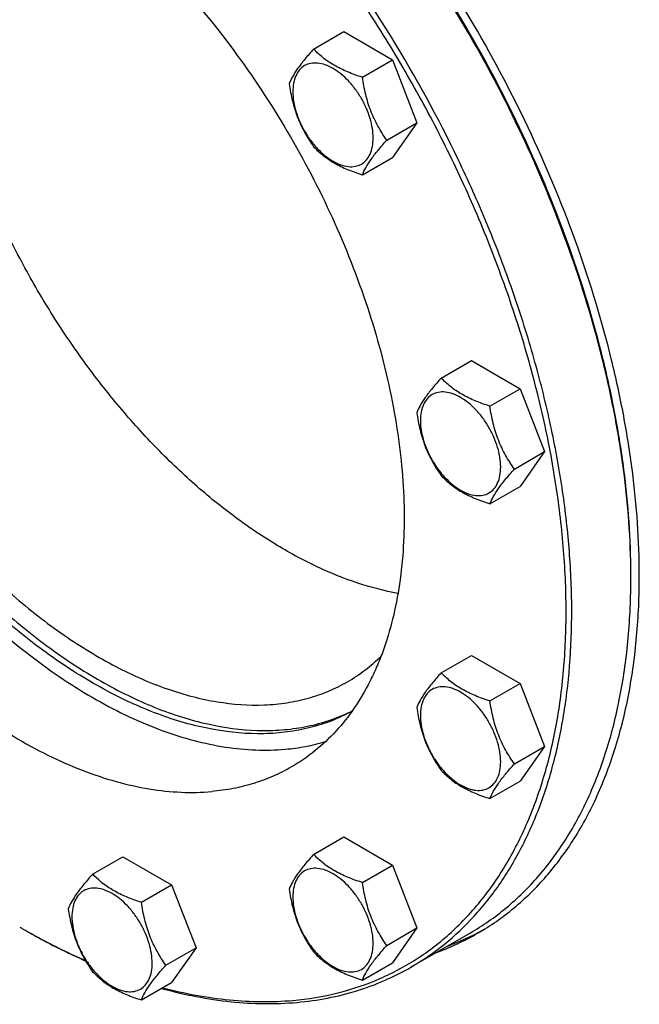
# Model space of a CAD drawing. Units: millimetres. Extents: x 0 to 6269, y -4 to 4433.
# Drawn here: x 4740 to 4895, y 3325 to 3572 of the extents above; entities that cross this region are included whole.
import ezdxf

# ---------------------------------------------------------------- set-up
doc = ezdxf.new("R2010")
doc.units = ezdxf.units.MM
doc.header["$LTSCALE"] = 344.776119
doc.layers.get('0').update_dxf_attribs({"linetype": 'CONTINUOUS'})

msp = doc.modelspace()

# ---------------------------------------------------------------- linework, layer by layer
at = {"color": 7, "linetype": 'Continuous'}
for p, q in [((4813.713, 3564.851), (4821.298, 3569.23)), ((4821.298, 3569.23), (4833.545, 3562.159)), ((4825.96, 3557.78), (4833.545, 3562.159)), ((4833.545, 3562.159), (4839.669, 3546.376)), ((4832.084, 3541.997), (4839.669, 3546.376)), ((4839.669, 3546.376), (4833.545, 3537.664)), ((4825.96, 3533.285), (4833.545, 3537.664)), ((4845.74, 3482.305), (4853.325, 3486.685)), ((4853.325, 3486.685), (4865.573, 3479.614)), ((4857.987, 3475.234), (4865.573, 3479.614)), ((4865.573, 3479.614), (4871.696, 3463.831)), ((4864.111, 3459.451), (4871.696, 3463.831)), ((4871.696, 3463.831), (4865.573, 3455.119)), ((4857.987, 3450.739), (4865.573, 3455.119)), ((4845.74, 3408.341), (4853.325, 3412.72)), ((4853.325, 3412.72), (4865.573, 3405.649)), ((4857.987, 3401.27), (4865.573, 3405.649)), ((4865.573, 3405.649), (4871.696, 3389.866)), ((4864.111, 3385.487), (4871.696, 3389.866)), ((4871.696, 3389.866), (4865.573, 3381.154)), ((4857.987, 3376.775), (4865.573, 3381.154)), ((4813.713, 3362.777), (4821.298, 3367.156)), ((4821.298, 3367.156), (4833.545, 3360.085)), ((4758.24, 3357.821), (4765.825, 3362.201)), ((4765.825, 3362.201), (4778.072, 3355.13)), ((4825.96, 3355.706), (4833.545, 3360.085)), ((4833.545, 3360.085), (4839.669, 3344.302)), ((4770.487, 3350.75), (4778.072, 3355.13)), ((4778.072, 3355.13), (4784.196, 3339.347)), ((4832.084, 3339.923), (4839.669, 3344.302)), ((4839.669, 3344.302), (4833.545, 3335.59)), ((4852.977, 3343.033), (4838.128, 3334.46)), ((4776.611, 3334.967), (4784.196, 3339.347)), ((4784.196, 3339.347), (4778.072, 3330.634)), ((4825.96, 3331.211), (4833.545, 3335.59)), ((4770.487, 3326.255), (4778.072, 3330.634))]:
    msp.add_line(p, q, dxfattribs=at)
for centre, radius, start, end in [((4708.807, 3432.301), 184.557, 0.00057, 0.25397), ((4831.021, 3502.317), 182.201, 239.99914, 240.25634), ((4821.953, 3400.079), 65.915, 290.02913, 299.98098), ((4824.656, 3401.994), 66.223, 290.04692, 298.54467)]:
    msp.add_arc(centre, radius, start, end, dxfattribs=at)
for points, knots in [([(4838.128, 3334.46), (4841.058, 3336.152), (4846.705, 3340.032), (4854.267, 3347.169), (4860.888, 3355.573), (4865.524, 3363.477), (4868.728, 3370.32), (4871.661, 3377.696), (4874.641, 3387.587), (4877.084, 3400.229), (4878.424, 3413.694), (4878.652, 3427.875), (4877.768, 3442.66), (4875.779, 3457.93), (4872.702, 3473.565), (4868.563, 3489.438), (4863.393, 3505.422), (4857.235, 3521.39), (4847.747, 3542.544), (4833.776, 3568.103), (4817.295, 3592.02), (4802.814, 3609.781), (4791.513, 3622.168), (4779.804, 3633.598), (4767.777, 3643.981), (4755.531, 3653.233), (4743.162, 3661.278), (4730.769, 3668.053), (4718.448, 3673.503), (4706.298, 3677.582), (4694.411, 3680.254), (4682.885, 3681.495), (4675.342, 3681.352), (4671.685, 3681.026)], [0, 0, 0, 0, 0.0219873, 0.0443242, 0.0673333, 0.0912898, 0.1036988, 0.1164201, 0.1428542, 0.1706946, 0.1999774, 0.2306903, 0.2627796, 0.2961564, 0.3307021, 0.3662741, 0.4027097, 0.4398306, 0.4774466, 0.5533392, 0.628786, 0.6658523, 0.7022165, 0.7377015, 0.7721464, 0.8054105, 0.8373777, 0.8679621, 0.8971135, 0.9248236, 0.9511334, 0.9761395, 1, 1, 1, 1]), ([(4808.511, 3326.148), (4812.319, 3326.488), (4819.791, 3327.715), (4830.452, 3331.308), (4840.236, 3336.59), (4849.031, 3343.502), (4856.744, 3351.961), (4863.3, 3361.871), (4868.645, 3373.125), (4872.738, 3385.611), (4875.546, 3399.207), (4877.049, 3413.786), (4877.236, 3429.21), (4876.107, 3445.334), (4873.675, 3462.005), (4869.964, 3479.066), (4865.007, 3496.355), (4858.854, 3513.705), (4851.563, 3530.953), (4843.204, 3547.932), (4833.857, 3564.48), (4823.61, 3580.439), (4812.563, 3595.657), (4800.82, 3609.988), (4788.495, 3623.294), (4775.704, 3635.449), (4762.569, 3646.337), (4749.214, 3655.854), (4735.766, 3663.909), (4722.351, 3670.424), (4709.093, 3675.336), (4696.113, 3678.595), (4683.537, 3680.163), (4675.308, 3680.061), (4671.332, 3679.706)], [0, 0, 0, 0, 0.0234516, 0.0462147, 0.0686923, 0.0913135, 0.1144941, 0.1386006, 0.1639261, 0.1906807, 0.2189921, 0.2489132, 0.2804317, 0.31348, 0.3479445, 0.3836738, 0.4204857, 0.4581737, 0.4965127, 0.5352643, 0.5741823, 0.613017, 0.6515205, 0.6894511, 0.7265788, 0.7626904, 0.7975947, 0.8311295, 0.8631676, 0.8936252, 0.9224704, 0.9497334, 0.9755159, 1, 1, 1, 1]), ([(4895.485, 3432.71), (4895.485, 3441.512), (4894.531, 3454.96), (4891.666, 3472.94), (4887.573, 3491.779), (4880.362, 3515.593), (4868.748, 3543.764), (4854.358, 3571.167), (4837.549, 3597.12), (4818.742, 3620.978), (4804.866, 3635.42), (4797.685, 3642.118)], [0, 0, 0, 0, 0.1114673, 0.1701267, 0.230495, 0.3554868, 0.4846276, 0.6158292, 0.746897, 0.875643, 1, 1, 1, 1]), ([(4893.362, 3433.119), (4893.323, 3441.88), (4892.322, 3455.258), (4889.41, 3473.137), (4885.281, 3491.858), (4878.048, 3515.508), (4866.441, 3543.472), (4852.09, 3570.658), (4835.35, 3596.391), (4816.639, 3620.035), (4802.842, 3634.341), (4795.705, 3640.975)], [0, 0, 0, 0, 0.1116644, 0.1704014, 0.230832, 0.3559012, 0.4850565, 0.6162145, 0.7471888, 0.8758022, 1, 1, 1, 1]), ([(4893.364, 3433.119), (4893.364, 3441.87), (4892.411, 3455.241), (4889.551, 3473.117), (4885.465, 3491.848), (4878.269, 3515.521), (4866.68, 3543.517), (4852.326, 3570.734), (4835.566, 3596.489), (4816.823, 3620.137), (4802.997, 3634.433), (4795.845, 3641.056)], [0, 0, 0, 0, 0.111498, 0.1701841, 0.2305841, 0.3556455, 0.4848482, 0.6160834, 0.7471364, 0.875802, 1, 1, 1, 1]), ([(4691.661, 3627.31), (4694.221, 3627.539), (4699.501, 3627.639), (4707.569, 3626.771), (4715.89, 3624.9), (4724.395, 3622.044), (4733.019, 3618.23), (4741.695, 3613.487), (4750.353, 3607.855), (4758.925, 3601.379), (4767.344, 3594.111), (4778.396, 3583.322), (4791.365, 3568.231), (4805.124, 3548.265), (4816.822, 3526.865), (4824.61, 3508.241), (4829.475, 3493.199), (4832.373, 3482.088), (4834.527, 3471.144), (4835.919, 3460.454), (4836.538, 3450.105), (4836.378, 3440.178), (4835.44, 3430.752), (4833.73, 3421.903), (4831.644, 3414.98), (4829.591, 3409.816), (4827.348, 3405.026), (4824.103, 3399.493), (4819.468, 3393.61), (4814.175, 3388.615), (4810.222, 3385.899), (4808.171, 3384.715)], [0, 0, 0, 0, 0.0238617, 0.0488692, 0.0751805, 0.1028921, 0.1320451, 0.1626312, 0.1946002, 0.2278661, 0.2623129, 0.2977999, 0.371206, 0.4466571, 0.5225538, 0.597268, 0.6337056, 0.6692796, 0.7038272, 0.7372058, 0.7692969, 0.8000115, 0.8292959, 0.8571378, 0.8835734, 0.8962954, 0.9087051, 0.9326629, 0.9556734, 0.9780115, 1, 1, 1, 1]), ([(4681.488, 3625.372), (4679.796, 3623.781), (4676.588, 3620.29), (4672.454, 3614.34), (4668.96, 3607.653), (4665.095, 3597.582), (4662.755, 3586.444), (4661.779, 3574.627), (4661.736, 3565.099), (4662.4, 3555.198), (4664.25, 3541.379), (4668.34, 3523.641), (4675.761, 3502.397), (4685.558, 3481.472), (4697.45, 3461.472), (4711.094, 3442.97), (4726.097, 3426.5), (4739.6, 3414.663), (4750.728, 3406.671), (4758.993, 3401.559), (4767.255, 3397.265), (4775.457, 3393.822), (4783.538, 3391.256), (4791.441, 3389.586), (4799.109, 3388.829), (4804.129, 3388.941), (4806.566, 3389.158)], [0, 0, 0, 0, 0.022302, 0.0453597, 0.0693974, 0.0945861, 0.148776, 0.1779257, 0.2084133, 0.2401857, 0.2731601, 0.3422356, 0.4145875, 0.4889087, 0.5637703, 0.6377115, 0.7093265, 0.7773554, 0.8097137, 0.8408233, 0.8706164, 0.8990571, 0.9261468, 0.9519299, 0.9764992, 1, 1, 1, 1]), ([(4671.672, 3621.14), (4669.621, 3619.956), (4665.667, 3617.239), (4660.374, 3612.244), (4655.739, 3606.361), (4652.494, 3600.828), (4650.251, 3596.038), (4648.198, 3590.875), (4646.112, 3583.951), (4644.402, 3575.102), (4643.464, 3565.676), (4643.305, 3555.749), (4643.924, 3545.4), (4645.316, 3534.711), (4647.469, 3523.767), (4650.367, 3512.655), (4655.232, 3497.614), (4663.021, 3478.99), (4674.718, 3457.59), (4688.477, 3437.623), (4701.446, 3422.532), (4712.498, 3411.743), (4720.917, 3404.475), (4729.489, 3397.999), (4738.148, 3392.367), (4746.823, 3387.625), (4755.447, 3383.81), (4763.953, 3380.955), (4772.273, 3379.084), (4780.341, 3378.216), (4785.622, 3378.315), (4788.181, 3378.544)], [0, 0, 0, 0, 0.0219885, 0.0443266, 0.0673371, 0.0912949, 0.1037046, 0.1164266, 0.1428622, 0.1707041, 0.1999885, 0.2307031, 0.2627942, 0.2961728, 0.3307204, 0.3662944, 0.402732, 0.4774462, 0.5533429, 0.628794, 0.7022001, 0.7376871, 0.7721339, 0.8053998, 0.8373688, 0.8679549, 0.8971079, 0.9248195, 0.9511308, 0.9761383, 1, 1, 1, 1]), ([(4834.897, 3428.235), (4831.474, 3428.864), (4824.48, 3430.71), (4814.105, 3434.934), (4803.633, 3440.641), (4793.208, 3447.749), (4782.97, 3456.16), (4773.061, 3465.757), (4763.618, 3476.406), (4754.77, 3487.96), (4746.643, 3500.257), (4739.349, 3513.126), (4732.989, 3526.389), (4727.653, 3539.859), (4723.414, 3553.35), (4720.332, 3566.675), (4718.449, 3579.647), (4718, 3588.179), (4718, 3592.332)], [0, 0, 0, 0, 0.0487049, 0.100831, 0.156406, 0.2152763, 0.2771418, 0.341587, 0.4081075, 0.4761329, 0.545048, 0.6142118, 0.6829761, 0.7507043, 0.8167898, 0.8806757, 0.9418761, 1, 1, 1, 1]), ([(4666.382, 3568.246), (4666.382, 3562.852), (4667.101, 3551.72), (4670.066, 3534.813), (4674.889, 3517.485), (4681.47, 3500.094), (4689.674, 3482.999), (4699.329, 3466.554), (4710.235, 3451.1), (4722.168, 3436.957), (4734.881, 3424.417), (4748.114, 3413.738), (4761.597, 3405.142), (4773.046, 3399.755), (4782.07, 3396.714), (4790.58, 3394.603), (4799.008, 3393.653), (4807.123, 3394.036), (4812.855, 3394.956), (4818.308, 3396.509), (4821.754, 3397.971), (4823.41, 3398.799)], [0, 0, 0, 0, 0.062057, 0.1280015, 0.1971602, 0.268697, 0.341666, 0.4150585, 0.4878481, 0.5590339, 0.6276855, 0.6929915, 0.7543132, 0.8112492, 0.8380512, 0.8637559, 0.9120581, 0.9349103, 0.9570629, 0.9786926, 1, 1, 1, 1]), ([(4823.318, 3398.673), (4821.681, 3397.783), (4818.269, 3396.2), (4812.846, 3394.47), (4807.132, 3393.383), (4799.028, 3392.787), (4790.581, 3393.552), (4782.037, 3395.505), (4772.963, 3398.398), (4761.427, 3403.639), (4747.822, 3412.114), (4734.448, 3422.722), (4721.583, 3435.242), (4709.494, 3449.41), (4698.433, 3464.929), (4688.634, 3481.472), (4680.304, 3498.691), (4673.617, 3516.223), (4668.714, 3533.702), (4665.7, 3550.757), (4664.967, 3561.989), (4664.967, 3567.429)], [0, 0, 0, 0, 0.0213153, 0.0429004, 0.064965, 0.087696, 0.1356946, 0.1612382, 0.1878826, 0.2445355, 0.3056455, 0.3708284, 0.4394499, 0.5106933, 0.5836163, 0.6572011, 0.7304013, 0.802187, 0.8715911, 0.9377584, 1, 1, 1, 1]), ([(4671.331, 3565.388), (4671.331, 3560.202), (4672.034, 3549.495), (4674.925, 3533.237), (4679.625, 3516.578), (4686.034, 3499.874), (4694.014, 3483.479), (4703.397, 3467.743), (4713.982, 3453.002), (4725.543, 3439.569), (4737.835, 3427.731), (4750.6, 3417.737), (4763.57, 3409.802), (4774.554, 3404.947), (4783.182, 3402.315), (4791.296, 3400.582), (4799.307, 3399.994), (4806.971, 3400.714), (4812.367, 3401.865), (4817.478, 3403.631), (4820.684, 3405.218), (4822.22, 3406.105)], [0, 0, 0, 0, 0.0623807, 0.128716, 0.1983052, 0.2702782, 0.3436517, 0.4173796, 0.4904003, 0.5616833, 0.6302772, 0.6953617, 0.7563066, 0.8127415, 0.8392659, 0.8646879, 0.9124609, 0.9351047, 0.9571092, 0.9786688, 1, 1, 1, 1]), ([(4813.713, 3564.851), (4812.961, 3564.014), (4811.572, 3562.422), (4809.773, 3560.117), (4808.45, 3558.059), (4807.822, 3556.741), (4807.589, 3556.139)], [0, 0, 0, 0, 0.3154011, 0.592108, 0.8188793, 1, 1, 1, 1]), ([(4825.96, 3557.78), (4824.703, 3558.18), (4822.284, 3559.036), (4818.93, 3560.642), (4816.065, 3562.582), (4814.444, 3564.086), (4813.713, 3564.851)], [0, 0, 0, 0, 0.276819, 0.5376908, 0.7779911, 1, 1, 1, 1]), ([(4828.659, 3542.527), (4828.659, 3543.323), (4828.513, 3544.981), (4827.932, 3547.481), (4827, 3550.014), (4825.753, 3552.484), (4824.237, 3554.799), (4822.51, 3556.872), (4820.635, 3558.626), (4818.68, 3559.997), (4816.714, 3560.932), (4814.802, 3561.394), (4813.007, 3561.348), (4811.409, 3560.769), (4810.109, 3559.675), (4809.172, 3558.143), (4808.616, 3556.257), (4808.506, 3554.884), (4808.506, 3554.161)], [0, 0, 0, 0, 0.0665867, 0.138433, 0.214058, 0.2916513, 0.3692445, 0.4448693, 0.5167151, 0.5833013, 0.6436803, 0.6976944, 0.746277, 0.7916498, 0.8370228, 0.8856058, 0.9396204, 1, 1, 1, 1]), ([(4832.084, 3541.997), (4831.29, 3543.126), (4829.783, 3545.487), (4827.968, 3549.332), (4826.697, 3553.473), (4826.17, 3556.335), (4825.96, 3557.78)], [0, 0, 0, 0, 0.2421791, 0.4903486, 0.7437791, 1, 1, 1, 1]), ([(4807.589, 3556.139), (4807.799, 3554.694), (4808.325, 3551.832), (4809.597, 3547.691), (4811.412, 3543.846), (4812.919, 3541.485), (4813.713, 3540.356)], [0, 0, 0, 0, 0.2562209, 0.5096514, 0.7578209, 1, 1, 1, 1]), ([(4808.506, 3554.161), (4808.506, 3553.365), (4808.652, 3551.707), (4809.234, 3549.207), (4810.166, 3546.674), (4811.413, 3544.204), (4812.928, 3541.889), (4814.656, 3539.816), (4816.531, 3538.062), (4818.486, 3536.691), (4820.452, 3535.756), (4822.364, 3535.294), (4824.159, 3535.34), (4825.756, 3535.919), (4827.057, 3537.013), (4827.994, 3538.545), (4828.55, 3540.431), (4828.659, 3541.804), (4828.659, 3542.527)], [0, 0, 0, 0, 0.0665867, 0.138433, 0.214058, 0.2916513, 0.3692445, 0.4448693, 0.5167151, 0.5833013, 0.6436803, 0.6976944, 0.746277, 0.7916498, 0.8370228, 0.8856058, 0.9396204, 1, 1, 1, 1]), ([(4825.96, 3533.285), (4826.194, 3533.887), (4826.821, 3535.205), (4828.144, 3537.264), (4829.943, 3539.568), (4831.332, 3541.16), (4832.084, 3541.997)], [0, 0, 0, 0, 0.1811207, 0.407892, 0.6845989, 1, 1, 1, 1]), ([(4813.713, 3540.356), (4814.444, 3539.591), (4816.065, 3538.087), (4818.93, 3536.147), (4822.284, 3534.541), (4824.703, 3533.685), (4825.96, 3533.285)], [0, 0, 0, 0, 0.2220089, 0.4623092, 0.723181, 1, 1, 1, 1]), ([(4845.74, 3482.305), (4844.988, 3481.468), (4843.599, 3479.876), (4841.8, 3477.572), (4840.477, 3475.514), (4839.85, 3474.195), (4839.616, 3473.593)], [0, 0, 0, 0, 0.3154011, 0.592108, 0.8188793, 1, 1, 1, 1]), ([(4857.987, 3475.234), (4856.73, 3475.635), (4854.312, 3476.491), (4850.958, 3478.096), (4848.092, 3480.037), (4846.471, 3481.54), (4845.74, 3482.305)], [0, 0, 0, 0, 0.276819, 0.5376908, 0.7779911, 1, 1, 1, 1]), ([(4860.686, 3459.981), (4860.686, 3460.778), (4860.541, 3462.435), (4859.959, 3464.936), (4859.027, 3467.468), (4857.78, 3469.938), (4856.265, 3472.253), (4854.537, 3474.326), (4852.662, 3476.081), (4850.707, 3477.451), (4848.741, 3478.387), (4846.829, 3478.848), (4845.034, 3478.802), (4843.437, 3478.223), (4842.136, 3477.129), (4841.199, 3475.598), (4840.643, 3473.711), (4840.534, 3472.338), (4840.534, 3471.616)], [0, 0, 0, 0, 0.0665867, 0.138433, 0.214058, 0.2916513, 0.3692445, 0.4448693, 0.5167151, 0.5833013, 0.6436803, 0.6976944, 0.746277, 0.7916498, 0.8370228, 0.8856058, 0.9396204, 1, 1, 1, 1]), ([(4864.111, 3459.451), (4863.317, 3460.58), (4861.811, 3462.941), (4859.995, 3466.787), (4858.724, 3470.928), (4858.197, 3473.789), (4857.987, 3475.234)], [0, 0, 0, 0, 0.2421791, 0.4903486, 0.7437791, 1, 1, 1, 1]), ([(4839.616, 3473.593), (4839.826, 3472.148), (4840.353, 3469.287), (4841.624, 3465.146), (4843.439, 3461.3), (4844.946, 3458.939), (4845.74, 3457.81)], [0, 0, 0, 0, 0.2562209, 0.5096514, 0.7578209, 1, 1, 1, 1]), ([(4840.534, 3471.616), (4840.534, 3470.819), (4840.68, 3469.162), (4841.261, 3466.661), (4842.193, 3464.129), (4843.44, 3461.659), (4844.956, 3459.344), (4846.683, 3457.271), (4848.558, 3455.516), (4850.513, 3454.146), (4852.479, 3453.21), (4854.391, 3452.749), (4856.186, 3452.795), (4857.784, 3453.374), (4859.084, 3454.468), (4860.021, 3455.999), (4860.577, 3457.886), (4860.686, 3459.259), (4860.686, 3459.981)], [0, 0, 0, 0, 0.0665867, 0.138433, 0.214058, 0.2916513, 0.3692445, 0.4448693, 0.5167151, 0.5833013, 0.6436803, 0.6976944, 0.746277, 0.7916498, 0.8370228, 0.8856058, 0.9396204, 1, 1, 1, 1]), ([(4857.987, 3450.739), (4858.221, 3451.342), (4858.848, 3452.66), (4860.171, 3454.718), (4861.971, 3457.022), (4863.359, 3458.614), (4864.111, 3459.451)], [0, 0, 0, 0, 0.1811207, 0.407892, 0.6845989, 1, 1, 1, 1]), ([(4845.74, 3457.81), (4846.471, 3457.045), (4848.092, 3455.542), (4850.958, 3453.601), (4854.312, 3451.996), (4856.73, 3451.14), (4857.987, 3450.739)], [0, 0, 0, 0, 0.2220089, 0.4623092, 0.723181, 1, 1, 1, 1]), ([(4852.977, 3343.033), (4856.174, 3344.879), (4862.321, 3349.169), (4870.443, 3357.162), (4877.429, 3366.649), (4883.212, 3377.524), (4887.75, 3389.674), (4891.005, 3402.983), (4892.955, 3417.322), (4893.364, 3427.224), (4893.364, 3432.303)], [0, 0, 0, 0, 0.1080126, 0.2180615, 0.3319993, 0.4513574, 0.5772773, 0.7105003, 0.8513946, 1, 1, 1, 1]), ([(4854.891, 3342.984), (4858.105, 3344.839), (4864.283, 3349.15), (4872.447, 3357.185), (4879.468, 3366.721), (4885.282, 3377.65), (4889.842, 3389.863), (4893.114, 3403.24), (4895.074, 3417.652), (4895.485, 3427.605), (4895.485, 3432.71)], [0, 0, 0, 0, 0.1080128, 0.218062, 0.3319999, 0.4513581, 0.5772779, 0.7105007, 0.8513948, 1, 1, 1, 1]), ([(4822.22, 3406.105), (4823.742, 3406.983), (4826.692, 3408.946), (4829.373, 3411.263), (4830.644, 3412.503)], [0, 0, 0, 0, 0.4973842, 1, 1, 1, 1]), ([(4845.74, 3408.341), (4844.988, 3407.504), (4843.599, 3405.912), (4841.8, 3403.608), (4840.477, 3401.55), (4839.85, 3400.231), (4839.616, 3399.629)], [0, 0, 0, 0, 0.3154011, 0.592108, 0.8188793, 1, 1, 1, 1]), ([(4857.987, 3401.27), (4856.73, 3401.671), (4854.312, 3402.527), (4850.958, 3404.132), (4848.092, 3406.073), (4846.471, 3407.576), (4845.74, 3408.341)], [0, 0, 0, 0, 0.276819, 0.5376908, 0.7779911, 1, 1, 1, 1]), ([(4860.686, 3386.017), (4860.686, 3386.813), (4860.541, 3388.471), (4859.959, 3390.971), (4859.027, 3393.504), (4857.78, 3395.974), (4856.265, 3398.289), (4854.537, 3400.362), (4852.662, 3402.116), (4850.707, 3403.487), (4848.741, 3404.422), (4846.829, 3404.884), (4845.034, 3404.838), (4843.437, 3404.259), (4842.136, 3403.165), (4841.199, 3401.633), (4840.643, 3399.747), (4840.534, 3398.374), (4840.534, 3397.652)], [0, 0, 0, 0, 0.0665867, 0.138433, 0.214058, 0.2916513, 0.3692445, 0.4448693, 0.5167151, 0.5833013, 0.6436803, 0.6976944, 0.746277, 0.7916498, 0.8370228, 0.8856058, 0.9396204, 1, 1, 1, 1]), ([(4864.111, 3385.487), (4863.317, 3386.616), (4861.811, 3388.977), (4859.995, 3392.823), (4858.724, 3396.964), (4858.197, 3399.825), (4857.987, 3401.27)], [0, 0, 0, 0, 0.2421791, 0.4903486, 0.7437791, 1, 1, 1, 1]), ([(4839.616, 3399.629), (4839.826, 3398.184), (4840.353, 3395.323), (4841.624, 3391.182), (4843.439, 3387.336), (4844.946, 3384.975), (4845.74, 3383.846)], [0, 0, 0, 0, 0.2562209, 0.5096514, 0.7578209, 1, 1, 1, 1]), ([(4840.534, 3397.652), (4840.534, 3396.855), (4840.68, 3395.198), (4841.261, 3392.697), (4842.193, 3390.164), (4843.44, 3387.694), (4844.956, 3385.38), (4846.683, 3383.306), (4848.558, 3381.552), (4850.513, 3380.182), (4852.479, 3379.246), (4854.391, 3378.785), (4856.186, 3378.83), (4857.784, 3379.41), (4859.084, 3380.504), (4860.021, 3382.035), (4860.577, 3383.921), (4860.686, 3385.295), (4860.686, 3386.017)], [0, 0, 0, 0, 0.0665867, 0.138433, 0.214058, 0.2916513, 0.3692445, 0.4448693, 0.5167151, 0.5833013, 0.6436803, 0.6976944, 0.746277, 0.7916498, 0.8370228, 0.8856058, 0.9396204, 1, 1, 1, 1]), ([(4806.566, 3389.158), (4808.307, 3389.314), (4811.737, 3389.786), (4815.102, 3390.606), (4816.738, 3391.098)], [0, 0, 0, 0, 0.505666, 1, 1, 1, 1]), ([(4857.987, 3376.775), (4858.221, 3377.377), (4858.848, 3378.696), (4860.171, 3380.754), (4861.971, 3383.058), (4863.359, 3384.65), (4864.111, 3385.487)], [0, 0, 0, 0, 0.1811207, 0.407892, 0.6845989, 1, 1, 1, 1]), ([(4808.171, 3384.715), (4806.681, 3383.854), (4803.586, 3382.295), (4798.68, 3380.482), (4793.522, 3379.198), (4789.98, 3378.705), (4788.181, 3378.544)], [0, 0, 0, 0, 0.2449332, 0.4919439, 0.7430231, 1, 1, 1, 1]), ([(4845.74, 3383.846), (4846.471, 3383.081), (4848.092, 3381.578), (4850.958, 3379.637), (4854.312, 3378.032), (4856.73, 3377.176), (4857.987, 3376.775)], [0, 0, 0, 0, 0.2220089, 0.4623092, 0.723181, 1, 1, 1, 1]), ([(4813.713, 3362.777), (4812.961, 3361.94), (4811.572, 3360.348), (4809.773, 3358.043), (4808.45, 3355.985), (4807.822, 3354.667), (4807.589, 3354.065)], [0, 0, 0, 0, 0.3154011, 0.592108, 0.8188793, 1, 1, 1, 1]), ([(4825.96, 3355.706), (4824.703, 3356.106), (4822.284, 3356.962), (4818.93, 3358.568), (4816.065, 3360.508), (4814.444, 3362.012), (4813.713, 3362.777)], [0, 0, 0, 0, 0.276819, 0.5376908, 0.7779911, 1, 1, 1, 1]), ([(4758.24, 3357.821), (4757.488, 3356.984), (4756.099, 3355.392), (4754.3, 3353.088), (4752.977, 3351.03), (4752.349, 3349.711), (4752.116, 3349.109)], [0, 0, 0, 0, 0.3154011, 0.592108, 0.8188793, 1, 1, 1, 1]), ([(4770.487, 3350.75), (4769.23, 3351.151), (4766.811, 3352.007), (4763.457, 3353.612), (4760.592, 3355.553), (4758.971, 3357.056), (4758.24, 3357.821)], [0, 0, 0, 0, 0.276819, 0.5376908, 0.7779911, 1, 1, 1, 1]), ([(4828.659, 3340.453), (4828.659, 3341.249), (4828.513, 3342.907), (4827.932, 3345.407), (4827, 3347.94), (4825.753, 3350.41), (4824.237, 3352.725), (4822.51, 3354.798), (4820.635, 3356.552), (4818.68, 3357.923), (4816.714, 3358.858), (4814.802, 3359.32), (4813.007, 3359.274), (4811.409, 3358.695), (4810.109, 3357.601), (4809.172, 3356.069), (4808.616, 3354.183), (4808.506, 3352.81), (4808.506, 3352.087)], [0, 0, 0, 0, 0.0665867, 0.138433, 0.214058, 0.2916513, 0.3692445, 0.4448693, 0.5167151, 0.5833013, 0.6436803, 0.6976944, 0.746277, 0.7916498, 0.8370228, 0.8856058, 0.9396204, 1, 1, 1, 1]), ([(4832.084, 3339.923), (4831.29, 3341.052), (4829.783, 3343.413), (4827.968, 3347.258), (4826.697, 3351.399), (4826.17, 3354.261), (4825.96, 3355.706)], [0, 0, 0, 0, 0.2421791, 0.4903486, 0.7437791, 1, 1, 1, 1]), ([(4773.186, 3335.497), (4773.186, 3336.294), (4773.04, 3337.951), (4772.459, 3340.452), (4771.527, 3342.984), (4770.28, 3345.454), (4768.764, 3347.769), (4767.037, 3349.842), (4765.162, 3351.597), (4763.207, 3352.967), (4761.241, 3353.903), (4759.329, 3354.364), (4757.534, 3354.318), (4755.936, 3353.739), (4754.636, 3352.645), (4753.699, 3351.114), (4753.143, 3349.227), (4753.033, 3347.854), (4753.033, 3347.132)], [0, 0, 0, 0, 0.0665867, 0.138433, 0.214058, 0.2916513, 0.3692445, 0.4448693, 0.5167151, 0.5833013, 0.6436803, 0.6976944, 0.746277, 0.7916498, 0.8370228, 0.8856058, 0.9396204, 1, 1, 1, 1]), ([(4807.589, 3354.065), (4807.799, 3352.62), (4808.325, 3349.758), (4809.597, 3345.617), (4811.412, 3341.772), (4812.919, 3339.411), (4813.713, 3338.282)], [0, 0, 0, 0, 0.2562209, 0.5096514, 0.7578209, 1, 1, 1, 1]), ([(4776.611, 3334.967), (4775.817, 3336.096), (4774.31, 3338.457), (4772.495, 3342.303), (4771.224, 3346.444), (4770.697, 3349.305), (4770.487, 3350.75)], [0, 0, 0, 0, 0.2421791, 0.4903486, 0.7437791, 1, 1, 1, 1]), ([(4808.506, 3352.087), (4808.506, 3351.291), (4808.652, 3349.633), (4809.234, 3347.133), (4810.166, 3344.6), (4811.413, 3342.13), (4812.928, 3339.815), (4814.656, 3337.742), (4816.531, 3335.988), (4818.486, 3334.617), (4820.452, 3333.682), (4822.364, 3333.22), (4824.159, 3333.266), (4825.756, 3333.845), (4827.057, 3334.939), (4827.994, 3336.471), (4828.55, 3338.357), (4828.659, 3339.73), (4828.659, 3340.453)], [0, 0, 0, 0, 0.0665867, 0.138433, 0.214058, 0.2916513, 0.3692445, 0.4448693, 0.5167151, 0.5833013, 0.6436803, 0.6976944, 0.746277, 0.7916498, 0.8370228, 0.8856058, 0.9396204, 1, 1, 1, 1]), ([(4752.116, 3349.109), (4752.326, 3347.664), (4752.852, 3344.803), (4754.124, 3340.662), (4755.939, 3336.816), (4757.446, 3334.455), (4758.24, 3333.326)], [0, 0, 0, 0, 0.2562209, 0.5096514, 0.7578209, 1, 1, 1, 1]), ([(4753.033, 3347.132), (4753.033, 3346.335), (4753.179, 3344.678), (4753.761, 3342.177), (4754.693, 3339.645), (4755.94, 3337.175), (4757.455, 3334.86), (4759.183, 3332.787), (4761.058, 3331.032), (4763.013, 3329.662), (4764.979, 3328.726), (4766.891, 3328.265), (4768.686, 3328.31), (4770.283, 3328.89), (4771.584, 3329.984), (4772.521, 3331.515), (4773.077, 3333.402), (4773.186, 3334.775), (4773.186, 3335.497)], [0, 0, 0, 0, 0.0665867, 0.138433, 0.214058, 0.2916513, 0.3692445, 0.4448693, 0.5167151, 0.5833013, 0.6436803, 0.6976944, 0.746277, 0.7916498, 0.8370228, 0.8856058, 0.9396204, 1, 1, 1, 1]), ([(4740.625, 3344.12), (4741.941, 3343.36), (4747.124, 3340.452), (4752.455, 3337.806), (4756.499, 3336.013)], [0, 0, 0, 0, 0.2557244, 1, 1, 1, 1]), ([(4740.627, 3344.12), (4741.937, 3343.372), (4747.093, 3340.51), (4752.396, 3337.911), (4756.417, 3336.151)], [0, 0, 0, 0, 0.2557509, 1, 1, 1, 1]), ([(4813.713, 3338.282), (4814.444, 3337.517), (4816.065, 3336.013), (4818.93, 3334.072), (4822.284, 3332.467), (4824.703, 3331.611), (4825.96, 3331.211)], [0, 0, 0, 0, 0.2220089, 0.4623092, 0.723181, 1, 1, 1, 1]), ([(4825.96, 3331.211), (4826.194, 3331.813), (4826.821, 3333.131), (4828.144, 3335.19), (4829.943, 3337.494), (4831.332, 3339.086), (4832.084, 3339.923)], [0, 0, 0, 0, 0.1811207, 0.407892, 0.6845989, 1, 1, 1, 1]), ([(4758.24, 3333.326), (4758.971, 3332.561), (4760.592, 3331.058), (4763.457, 3329.117), (4766.811, 3327.512), (4769.23, 3326.656), (4770.487, 3326.255)], [0, 0, 0, 0, 0.2220089, 0.4623092, 0.723181, 1, 1, 1, 1]), ([(4770.487, 3326.255), (4770.721, 3326.857), (4771.348, 3328.176), (4772.671, 3330.234), (4774.47, 3332.538), (4775.859, 3334.13), (4776.611, 3334.967)], [0, 0, 0, 0, 0.1811207, 0.407892, 0.6845989, 1, 1, 1, 1]), ([(4809.572, 3325.645), (4812.14, 3325.875), (4817.201, 3326.58), (4824.569, 3328.414), (4831.578, 3331.004), (4835.999, 3333.231), (4838.128, 3334.46)], [0, 0, 0, 0, 0.2569781, 0.5080569, 0.7550672, 1, 1, 1, 1]), ([(4775.516, 3329.156), (4781.241, 3327.58), (4792.535, 3325.343), (4804.074, 3325.154), (4809.572, 3325.645)], [0, 0, 0, 0, 0.5182382, 1, 1, 1, 1]), ([(4775.807, 3329.324), (4781.308, 3327.869), (4792.161, 3325.818), (4803.228, 3325.676), (4808.511, 3326.148)], [0, 0, 0, 0, 0.5175684, 1, 1, 1, 1])]:
    msp.add_open_spline(points, degree=3, knots=knots, dxfattribs=at)

doc.saveas('drawing.dxf')
